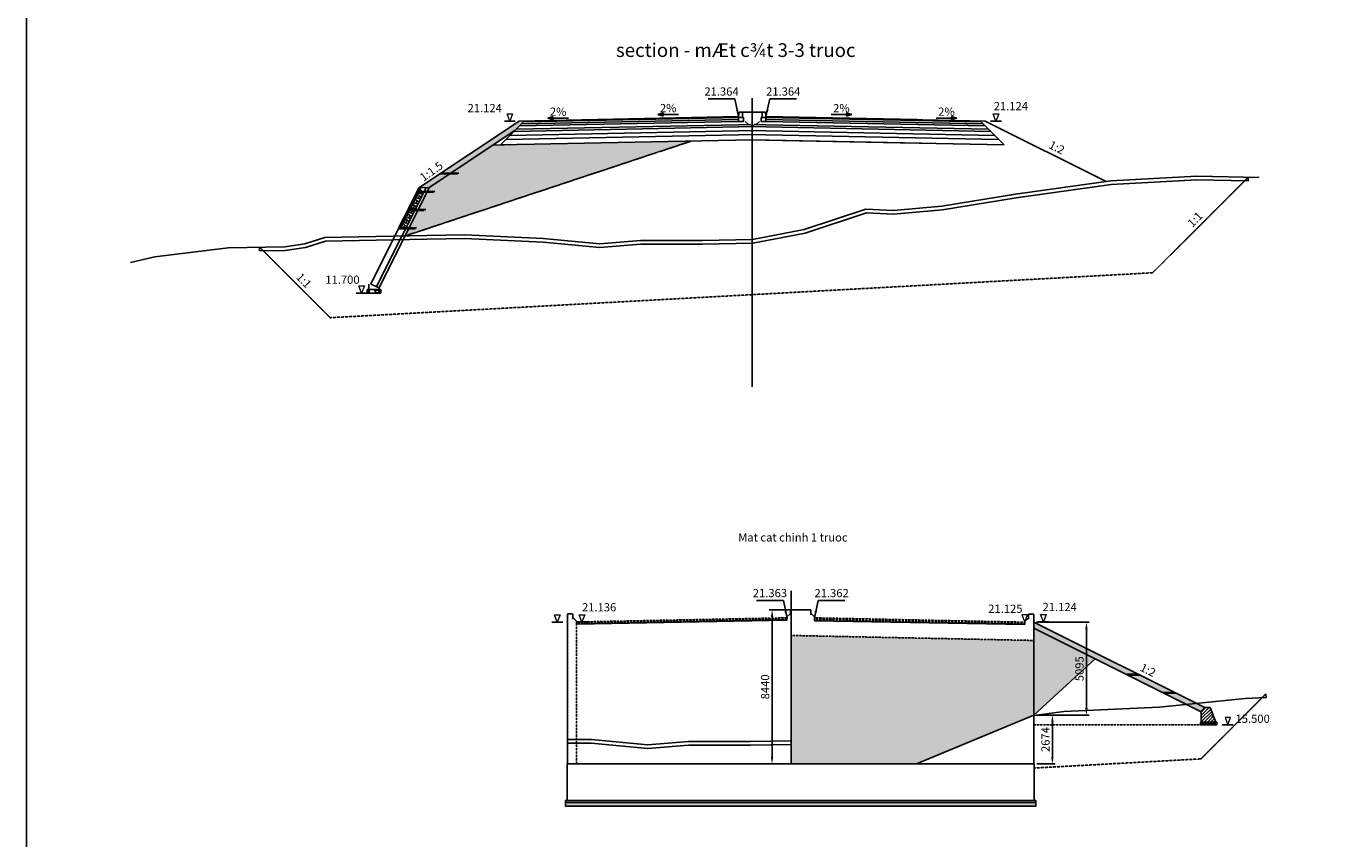
# Model space of a CAD drawing. Units: inches. Extents: x -1375146 to 59294, y -348294 to 131859.
# Drawn here: x -386597 to -314414, y 22335 to 66794 of the extents above; entities that cross this region are included whole.
import ezdxf
from ezdxf.enums import TextEntityAlignment as Align

# ---------------------------------------------------------------- set-up
doc = ezdxf.new("R2010")
doc.units = ezdxf.units.IN
doc.header["$LTSCALE"] = 0.004
doc.header["$MEASUREMENT"] = 0
doc.linetypes.add('HIDDEN', pattern=[9.525, 6.35, -3.175])
doc.linetypes.add('HIDDEN2', pattern=[0.1875, 0.125, -0.0625])
for name, color, linetype in [('1', 1, 'Continuous'), ('2', 2, 'HIDDEN'), ('3', 3, 'Continuous'), ('4', 4, 'Continuous'), ('7', 7, 'Continuous'), ('8', 8, 'Continuous'), ('Borrow', 6, 'Continuous'), ('Dimension', 8, 'Continuous'), ('DUT1000', 6, 'HIDDEN'), ('Th_Nhien', 3, 'Continuous'), ('VolNpv', 7, 'Continuous'), ('XFG', 6, 'Continuous'), ('XGRIDFGT', 8, 'Continuous'), ('XTEMP', 7, 'Continuous')]:
    doc.layers.add(name, color=color, linetype=linetype)
doc.layers.add('XDATUM', color=6, linetype='Continuous', plot=False)
doc.styles.add('arial', font='arial_0.ttf')
doc.styles.add('ArialH', font='VHARIAL_0.TTF')
doc.styles.add('DSD', font='VHARIAL_0.TTF')
doc.styles.add('VNARIALH', font='VHARIAL_0.TTF')
doc.dimstyles.new('D300', dxfattribs={"dimscale": 300, "dimtxt": 1.5, "dimasz": 1.3, "dimexe": 0.5, "dimexo": 0.5, "dimgap": 0.5, "dimtad": 1, "dimdec": 0, "dimzin": 0, "dimdsep": 46, "dimtxsty": 'VNARIALH', "dimcen": 0.09, "dimdle": 1, "dimclrd": 8, "dimclre": 8, "dimclrt": 2, "dimadec": 0, "dimazin": 0, "dimtfac": 1, "dimtdec": 0, "dimtix": 1, "dimtmove": 0, "dimatfit": 3, "dimfxl": 0, "dimtolj": 1, "dimtzin": 0, "dimarcsym": 0})
pattern_1 = [(37.5, (0, 0), (-6.299336, 192.68238), [0, -152, 0, -170, 0, -162.5]), (7.5, (0, 0), (176.97767, 282.2146), [0, -82, 0, -137, 0, -52.5]), (327.5, (-123, 0), (311.414186, 0.565905), [0, -50, 0, -180, 0, -235]), (317.5, (-123, 0), (300.61266, 87.76756), [0, -25, 0, -118, 0, -135])]

# ---------------------------------------------------------------- blocks, each defined once
blk = doc.blocks.new('3')
at = {"lineweight": 0}
for p, q in [((0.76, 2), (-0.76, 2)), ((-0.76, 2), (0, 0)), ((0, 0), (0.76, 2))]:
    blk.add_line(p, q, dxfattribs=at)
blk = doc.blocks.new('CD')
at = {"color": 2}
blk.add_line((-643865, 85306), (-643265, 85306), dxfattribs=at)
at = {"layer": '3', "xscale": -200, "yscale": 200}
blk.add_blockref('3', (-643565, 85306), dxfattribs=at)
blk = doc.blocks.new('CONCRETE BLOCK')
at = {"layer": 'DUT1000', "color": 165, "linetype": 'ByBlock'}
for p, q in [((-150, -20), (-135, 0)), ((135, 0), (-135, 0)), ((150, -20), (135, 0)), ((150, -20), (-150, -20)), ((-150, -70), (-150, -20)), ((150, -70), (-150, -70)), ((-150, -70), (-115, -100)), ((115, -100), (-115, -100)), ((-115, -100), (-50, -350)), ((81.2, -230), (-81.2, -230)), ((50, -350), (-50, -350)), ((50, -350), (115, -100)), ((115, -100), (150, -70)), ((150, -70), (150, -20))]:
    blk.add_line(p, q, dxfattribs=at)
blk = doc.blocks.new('Chan khay')
at = {"layer": '8'}
h = blk.add_hatch(dxfattribs=at)
h.set_pattern_fill('ANSI31', color=256, scale=1000, style=0)
h.set_pattern_definition([(135, (-99537.5, 54417.14), (88.38835, 88.38835), [])])
h.paths.add_polyline_path([(192, -800), (192, -240), (0, 0), (-300, 0), (-608, -800)])
h = blk.add_hatch(dxfattribs=at)
h.set_pattern_fill('GRAVEL', color=256, scale=250, style=0)
h.set_pattern_definition([(311.9872, (115847.046, 198893.199), (1999.999558, -2250.0003354), [33.634, -3329.772]), (355.0303, (115869.546, 198868.199), (-3000.0002629, 249.99782675), [57.717, -5713.98125]), (47.4896, (115927.046, 198863.199), (-2499.9976796, -2750.0021685), [40.697, -4029.008]), (272.7263, (116024.546, 198800.699), (-249.99900443, 5000.00007374), [52.5595, -5203.3895]), (247.1663, (116027.046, 198748.199), (1250.00247636, 2999.99910294), [51.53875, -5102.34325]), (182.7263, (116007.046, 198700.699), (5000.00007374, 249.99900443), [52.5595, -5203.3895]), (142.3058, (115954.546, 198698.199), (3250.0018364, -2499.9976013), [69.50725, -6881.21225]), (107.7447, (115899.546, 198740.699), (-1750.00269068, 5499.9990578), [65.622, -6496.58025]), (58.5704, (115879.546, 198803.199), (2000.00205854, 3249.9987591), [52.7375, -5221.01825]), (4.7636, (115907.046, 198848.199), (-2750.0002366, -249.9978832), [60.208, -2950.19075]), (317.6026, (115967.046, 198853.199), (3000.00183777, -2749.9980205), [77.862, -7708.34375]), (41.1859, (115777.046, 198798.199), (1750.0007367, 1499.9993283), [26.57525, -2630.961]), (8.5308, (115797.046, 198815.699), (-3249.9995712, -500.0019775), [50.55925, -5005.37775]), (315, (115847.05, 198823.2), (2e-11, -250.00008), [35.35525, -318.198]), (336.8014, (115864.546, 198853.2), (-1249.9999327, 500.0003313), [19.0395, -1884.90375]), (248.1986, (115882.046, 198845.7), (249.999978, 750.000068), [26.92575, -1319.3655]), (149.0362, (115872.046, 198820.7), (-749.9995056, 500.000621), [43.73225, -1414.00575]), (18.4349, (115834.55, 198843.2), (-500.000109, -249.9996), [31.62275, -758.94675]), (163.6105, (116027.046, 198845.699), (-2500.0005496, 749.99817745), [44.3, -4385.71125]), (109.6538, (115984.546, 198858.199), (999.9988118, -2750.0005339), [37.16525, -3679.352]), (246.8014, (115834.546, 198893.2), (500.0003313, 1249.9999327), [38.07875, -1865.8645]), (196.3895, (115819.546, 198858.199), (2500.0005496, 749.99817745), [44.3, -4385.71125]), (200.556, (116027.046, 198690.7), (1250.000461, 499.998999), [42.72, -2093.281]), (245.2249, (115987.046, 198675.699), (1249.9980473, 2750.0008555), [35.7945, -3543.66075]), (113.1986, (115832.046, 198643.2), (-500.0003313, 1249.9999327), [38.07875, -1865.8645]), (162.646, (115817.046, 198678.199), (3250.0005048, -999.9986256), [41.90775, -4148.856]), (110.556, (115954.546, 198643.2), (499.998999, -1250.000461), [21.36, -2114.641]), (78.6901, (115847.046, 198643.2), (249.999408, 1000.000188), [12.7475, -1262.00725]), (14.0362, (115849.546, 198655.7), (-750.000136, -249.999514), [51.53875, -979.2375]), (353.991, (115899.546, 198668.199), (-2499.9999377, 249.9998294), [47.7625, -4728.48075]), (236.3099, (115872.046, 198798.2), (250.000334, 499.99989), [36.0555, -865.33225]), (186.8428, (115852.046, 198768.199), (-4249.99984137, -500.0019995), [62.9485, -6231.89075]), (119.0546, (115789.546, 198760.699), (1000.0000068, -1750.0000961), [25.739, -2548.1685]), (90, (115777.05, 198783.2), (250, 250), [15, -235]), (59.7436, (115904.546, 198675.699), (-999.9987217, -1750.000614), [34.731, -3438.38]), (131.9872, (115922.046, 198705.699), (-1999.999558, 2250.0003354), [67.268, -3296.138]), (180, (115877.05, 198755.7), (-250, 250), [65, -185]), (214.6952, (115812.046, 198755.699), (2499.9985647, 1750.0021524), [39.5285, -3913.3185]), (285.9454, (115779.546, 198733.2), (249.9999723, -1000.0000317), [36.4005, -1783.627]), (332.354, (115789.546, 198698.199), (4749.9989518, -2500.0019283), [59.26625, -5867.3685]), (4.5739, (115842.046, 198670.699), (3250.00013958, 249.9987003), [62.69975, -6207.2685])])
h.paths.add_polyline_path([(-663, -800), (237, -800), (237, -950), (-663, -950)])
at = {"color": 3}
for p, q in [((0, 0), (-300, 0)), ((192, -240), (0, 0)), ((-300, 0), (-608, -800)), ((192, -240), (192, -800)), ((237, -800), (-663, -800)), ((-663, -800), (-663, -950)), ((237, -950), (-663, -950))]:
    blk.add_line(p, q, dxfattribs=at)
at = {"layer": '3'}
blk.add_line((237, -950), (237, -800), dxfattribs=at)
blk = doc.blocks.new('*D792')
at = {"layer": 'Borrow', "color": 8, "lineweight": -2, "transparency": 16777216}
for p, q in [((-344115, 34860), (-345946, 34860)), ((-345796, 26810), (-345796, 34470)), ((-344024, 26420), (-345946, 26420))]:
    blk.add_line(p, q, dxfattribs=at)
at = {"layer": 'Borrow', "color": 8, "transparency": 16777216}
for points in [[(-345861, 34470), (-345731, 34470), (-345796, 34860)], [(-345861, 26810), (-345731, 26810), (-345796, 26420)]]:
    blk.add_solid(points, dxfattribs=at)
at = {"layer": 'DEFPOINTS', "color": 0, "transparency": 16777216}
for p in [(-345796, 34860), (-343965, 34860), (-343874, 26420)]:
    blk.add_point(p, dxfattribs=at)
at = {"layer": 'Borrow', "color": 2, "transparency": 16777216, "insert": (-346176, 30640), "char_height": 450, "attachment_point": 5, "rotation": 90, "style": 'VNARIALH'}
blk.add_mtext('\\A1;8440', dxfattribs=at)
blk = doc.blocks.new('*D796')
at = {"layer": 'Borrow', "color": 8, "lineweight": -2, "transparency": 16777216}
for p, q in [((-331320, 29094), (-330307, 29094)), ((-330457, 28704), (-330457, 26810)), ((-331307, 26420), (-330307, 26420))]:
    blk.add_line(p, q, dxfattribs=at)
at = {"layer": 'Borrow', "color": 8, "transparency": 16777216}
for points in [[(-330522, 28704), (-330392, 28704), (-330457, 29094)], [(-330522, 26810), (-330392, 26810), (-330457, 26420)]]:
    blk.add_solid(points, dxfattribs=at)
at = {"layer": 'DEFPOINTS', "color": 0, "transparency": 16777216}
for p in [(-331470, 29094), (-331457, 26420), (-330457, 26420)]:
    blk.add_point(p, dxfattribs=at)
at = {"layer": 'Borrow', "color": 2, "transparency": 16777216, "insert": (-330837, 27757), "char_height": 450, "attachment_point": 5, "rotation": 90, "style": 'VNARIALH'}
blk.add_mtext('\\A1;2674', dxfattribs=at)
blk = doc.blocks.new('*D817')
at = {"layer": 'Borrow', "color": 8, "lineweight": -2, "transparency": 16777216}
for p, q in [((-331320, 34182), (-328445, 34182)), ((-328595, 33792), (-328595, 29477)), ((-331320, 29087), (-328445, 29087))]:
    blk.add_line(p, q, dxfattribs=at)
at = {"layer": 'Borrow', "color": 8, "transparency": 16777216}
for points in [[(-328660, 33792), (-328530, 33792), (-328595, 34182)], [(-328660, 29477), (-328530, 29477), (-328595, 29087)]]:
    blk.add_solid(points, dxfattribs=at)
at = {"layer": 'DEFPOINTS', "color": 0, "transparency": 16777216}
for p in [(-331470, 34182), (-331470, 29087), (-328595, 29087)]:
    blk.add_point(p, dxfattribs=at)
at = {"layer": 'Borrow', "color": 2, "transparency": 16777216, "insert": (-328975, 31634), "char_height": 450, "attachment_point": 5, "rotation": 90, "style": 'VNARIALH'}
blk.add_mtext('\\A1;5095', dxfattribs=at)

msp = doc.modelspace()

# ---------------------------------------------------------------- hatches: boundary and pattern name
h = msp.add_hatch()
h.set_pattern_fill('GRAVEL', color=8, scale=400, style=0)
h.set_pattern_definition([(228.0128, (312613.51, 400), (-3199.9992929, -3600.0005366), [53.8144, -5327.6352]), (184.9697, (312577.511, 360), (4800.0004206, 399.9965228), [92.3472, -9142.37]), (132.5104, (312485.511, 352), (3999.9962873, -4400.00346955), [65.1152, -6446.4128]), (267.2737, (312329.511, 252), (399.9984071, 8000.000118), [84.0952, -8325.4232]), (292.8337, (312325.511, 168), (-2000.0039622, 4799.9985647), [82.462, -8163.7492]), (357.2737, (312357.511, 92), (-8000.000118, 399.9984071), [84.0952, -8325.4232]), (37.6942, (312441.511, 88), (-5200.00293825, -3999.99616206), [111.2116, -11009.9396]), (72.2553, (312529.511, 156), (2800.00430508, 8799.9984925), [104.9952, -10394.5284]), (121.4296, (312561.511, 256), (-3200.00329367, 5199.9980146), [84.38, -8353.6292]), (175.2364, (312517.51, 328), (4400.0003785, -399.996613), [96.3328, -4720.3052]), (222.3974, (312421.511, 336), (-4800.00294043, -4399.9968328), [124.5792, -12333.35]), (138.8141, (312725.51, 248), (-2800.0011787, 2399.9989253), [42.5204, -4209.5376]), (171.4692, (312693.511, 276), (5199.9993139, -800.003164), [80.8948, -8008.6044]), (225, (312613.5, 288), (-4e-14, -400.00012), [56.5684, -509.1168]), (203.1986, (312585.51, 336), (1999.9998923, 800.00053), [30.4632, -3015.846]), (291.8014, (312557.51, 324), (-399.999964, 1200.000109), [43.0812, -2110.9848]), (30.9638, (312573.51, 284), (1199.999209, 800.0009934), [69.9716, -2262.4092]), (161.5651, (312633.51, 320), (800.000174, -399.999361), [50.5964, -1214.3148]), (16.3895, (312325.511, 324), (4000.0008794, 1199.9970839), [70.88, -7017.138]), (70.3462, (312393.511, 344), (-1599.998099, -4400.0008542), [59.4644, -5886.9632]), (293.1986, (312633.51, 400), (-800.00053, 1999.9998923), [60.926, -2985.3832]), (343.6105, (312657.511, 344), (-4000.0008794, 1199.9970839), [70.88, -7017.138]), (339.444, (312325.51, 76), (-2000.0007378, 799.9983986), [68.352, -3349.2496]), (294.7751, (312389.511, 52), (-1999.9968757, 4400.0013687), [57.2712, -5669.8572]), (66.8014, (312637.51, 0), (800.00053, 1999.9998923), [60.926, -2985.3832]), (17.354, (312661.511, 56), (-5200.0008076, -1599.9978009), [67.0524, -6638.1696]), (69.444, (312441.51, 0), (-799.9983986, -2000.0007378), [34.176, -3383.4256]), (101.3099, (312613.51, 0), (-399.999053, 1600.000301), [20.396, -2019.2116]), (165.9638, (312609.51, 20), (1200.000218, -399.999223), [82.462, -1566.78]), (186.009, (312529.511, 40), (3999.99990036, 399.999727), [76.42, -7565.5692]), (303.6901, (312573.51, 248), (-400.000534, 799.999823), [57.6888, -1384.5316]), (353.1572, (312605.511, 200), (6799.9997462, -800.00319917), [100.7176, -9971.0252]), (60.9454, (312705.51, 188), (-1600.0000109, -2800.0001538), [41.1824, -4077.0696]), (90, (312725.5, 224), (-400, 400), [24, -376]), (120.2564, (312521.51, 52), (1599.9979547, -2800.0009823), [55.5696, -5501.408]), (48.0128, (312493.51, 100), (3199.9992929, 3600.0005366), [107.6288, -5273.8208]), (0, (312565.5, 180), (400, 400), [104, -296]), (325.3048, (312669.511, 180), (-3999.9977036, 2800.0034438), [63.2456, -6261.3096]), (254.0546, (312721.51, 144), (-399.9999557, -1600.0000507), [58.2408, -2853.8032]), (207.646, (312705.511, 88), (-7599.99832287, -4000.00308527), [94.826, -9387.7896]), (175.4261, (312621.511, 44), (-5200.00022332, 399.99792046), [100.3196, -9931.6296])])
h.paths.add_polyline_path([(-359867.8, 61094.3), (-359341.8, 61620.2), (-359628.3, 61614.5), (-363903.3, 58764.5), (-363362.4, 58764.5)])
h.paths.add_polyline_path([(-365125.8, 57949.5), (-364557.7, 57967.7), (-363437.4, 58714.5), (-363978.3, 58714.5)])
at = {"layer": '3'}
h = msp.add_hatch(dxfattribs=at)
h.set_pattern_fill('GRAVEL', color=8, scale=600, style=0)
h.set_pattern_definition([(311.9872, (-885744.115, 21320.92), (4799.9989393, -5400.000805), [80.7216, -7991.4528]), (355.0303, (-885690.115, 21260.92), (-7200.0006309, 599.9947842), [138.5208, -13713.555]), (47.4896, (-885552.115, 21248.92), (-5999.994431, -6600.0052043), [97.6728, -9669.6192]), (272.7263, (-885318.115, 21098.92), (-599.9976106, 12000.000177), [126.1428, -12488.1348]), (247.1663, (-885312.115, 20972.92), (3000.0059433, 7199.997847), [123.693, -12245.6238]), (182.7263, (-885360.115, 20858.92), (12000.000177, 599.9976106), [126.1428, -12488.1348]), (142.3058, (-885486.115, 20852.92), (7800.0044074, -5999.9942431), [166.8174, -16514.9094]), (107.7447, (-885618.115, 20954.92), (-4200.0064576, 13199.9977387), [157.4928, -15591.7926]), (58.5704, (-885666.115, 21104.92), (4800.0049405, 7799.9970219), [126.57, -12530.4438]), (4.7636, (-885600.115, 21212.92), (-6600.000568, -599.9949196), [144.4992, -7080.4578]), (317.6026, (-885456.115, 21224.92), (7200.00441064, -6599.9952492), [186.8688, -18500.025]), (41.1859, (-885912.115, 21092.92), (4200.001768, 3599.998388), [63.7806, -6314.3064]), (8.5308, (-885864.115, 21134.92), (-7799.9989709, -1200.004746), [121.3422, -12012.9066]), (315, (-885744.1, 21152.9), (9e-14, -600.0002), [84.8526, -763.6752]), (336.8014, (-885702.115, 21224.92), (-2999.999838, 1200.000795), [45.6948, -4523.769]), (248.1986, (-885660.12, 21206.92), (599.999946, 1800.000164), [64.6218, -3166.4772]), (149.0362, (-885684.12, 21146.92), (-1799.998813, 1200.00149), [104.9574, -3393.6138]), (18.4349, (-885774.12, 21200.92), (-1200.00026, -599.99904), [75.8946, -1821.4722]), (163.6105, (-885312.115, 21206.92), (-6000.001319, 1799.995626), [106.32, -10525.707]), (109.6538, (-885414.115, 21236.92), (2399.9971484, -6600.0012814), [89.1966, -8830.4448]), (246.8014, (-885774.115, 21320.92), (1200.000795, 2999.999838), [91.389, -4478.0748]), (196.3895, (-885810.115, 21236.92), (6000.001319, 1799.995626), [106.32, -10525.707]), (200.556, (-885312.115, 20834.92), (3000.001107, 1199.997598), [102.528, -5023.8744]), (245.2249, (-885408.115, 20798.92), (2999.9953135, 6600.002053), [85.9068, -8504.7858]), (113.1986, (-885780.115, 20720.92), (-1200.000795, 2999.999838), [91.389, -4478.0748]), (162.646, (-885816.115, 20804.92), (7800.0012115, -2399.9967014), [100.5786, -9957.2544]), (110.556, (-885486.115, 20720.92), (1199.997598, -3000.001107), [51.264, -5075.1384]), (78.6901, (-885744.12, 20720.92), (599.99858, 2400.000451), [30.594, -3028.8174]), (14.0362, (-885738.12, 20750.92), (-1800.000328, -599.998834), [123.693, -2350.17]), (353.991, (-885618.115, 20780.92), (-5999.9998505, 599.9995905), [114.63, -11348.3538]), (236.3099, (-885684.12, 21092.92), (600.0008, 1199.999735), [86.5332, -2076.7974]), (186.8428, (-885732.115, 21020.92), (-10199.9996193, -1200.0047988), [151.0764, -14956.5378]), (119.0546, (-885882.115, 21002.92), (2400.000016, -4200.000231), [61.7736, -6115.6044]), (90, (-885912.1, 21056.9), (600, 600), [36, -564]), (59.7436, (-885606.115, 20798.92), (-2399.996932, -4200.0014735), [83.3544, -8252.112]), (131.9872, (-885564.115, 20870.92), (-4799.9989393, 5400.000805), [161.4432, -7910.7312]), (180, (-885672.1, 20990.9), (-600, 600), [156, -444]), (214.6952, (-885828.115, 20990.92), (5999.9965554, 4200.0051658), [94.8684, -9391.9644]), (285.9454, (-885906.115, 20936.92), (599.999934, -2400.000076), [87.3612, -4280.7048]), (332.354, (-885882.115, 20852.92), (11399.9974843, -6000.0046279), [142.239, -14081.6844]), (4.5739, (-885756.115, 20786.92), (7800.000335, 599.9968807), [150.4794, -14897.4444])])
h.paths.add_polyline_path([(-367955.3, 52190.5), (-367955.3, 52390.5), (-367205.3, 52390.5), (-367205.3, 52190.5)])
h = msp.add_hatch(dxfattribs=at)
h.set_pattern_fill('GRAVEL', color=8, scale=400, style=0)
h.set_pattern_definition([(228.0128, (315262.185, 400), (-3199.9992929, -3600.0005366), [53.8144, -5327.6352]), (184.9697, (315226.185, 360), (4800.0004206, 399.9965228), [92.3472, -9142.37]), (132.5104, (315134.185, 352), (3999.9962873, -4400.00346955), [65.1152, -6446.4128]), (267.2737, (314978.185, 252), (399.9984071, 8000.000118), [84.0952, -8325.4232]), (292.8337, (314974.185, 168), (-2000.0039622, 4799.9985647), [82.462, -8163.7492]), (357.2737, (315006.185, 92), (-8000.000118, 399.9984071), [84.0952, -8325.4232]), (37.6942, (315090.185, 88), (-5200.00293825, -3999.99616206), [111.2116, -11009.9396]), (72.2553, (315178.185, 156), (2800.0043051, 8799.9984925), [104.9952, -10394.5284]), (121.4296, (315210.185, 256), (-3200.00329367, 5199.9980146), [84.38, -8353.6292]), (175.2364, (315166.185, 328), (4400.0003785, -399.996613), [96.3328, -4720.3052]), (222.3974, (315070.185, 336), (-4800.00294043, -4399.9968328), [124.5792, -12333.35]), (138.8141, (315374.185, 248), (-2800.0011787, 2399.9989253), [42.5204, -4209.5376]), (171.4692, (315342.185, 276), (5199.9993139, -800.003164), [80.8948, -8008.6044]), (225, (315262.18, 288), (-4e-14, -400.00012), [56.5684, -509.1168]), (203.1986, (315234.185, 336), (1999.9998923, 800.00053), [30.4632, -3015.846]), (291.8014, (315206.185, 324), (-399.999964, 1200.000109), [43.0812, -2110.9848]), (30.9638, (315222.185, 284), (1199.999209, 800.0009934), [69.9716, -2262.4092]), (161.5651, (315282.18, 320), (800.000174, -399.999361), [50.5964, -1214.3148]), (16.3895, (314974.185, 324), (4000.0008794, 1199.9970839), [70.88, -7017.138]), (70.3462, (315042.185, 344), (-1599.998099, -4400.0008542), [59.4644, -5886.9632]), (293.1986, (315282.185, 400), (-800.00053, 1999.9998923), [60.926, -2985.3832]), (343.6105, (315306.185, 344), (-4000.0008794, 1199.9970839), [70.88, -7017.138]), (339.444, (314974.185, 76), (-2000.0007378, 799.9983986), [68.352, -3349.2496]), (294.7751, (315038.185, 52), (-1999.9968757, 4400.0013687), [57.2712, -5669.8572]), (66.8014, (315286.185, 0), (800.00053, 1999.9998923), [60.926, -2985.3832]), (17.354, (315310.185, 56), (-5200.0008076, -1599.9978009), [67.0524, -6638.1696]), (69.444, (315090.185, 0), (-799.9983986, -2000.0007378), [34.176, -3383.4256]), (101.3099, (315262.185, 0), (-399.999053, 1600.000301), [20.396, -2019.2116]), (165.9638, (315258.18, 20), (1200.000218, -399.999223), [82.462, -1566.78]), (186.009, (315178.185, 40), (3999.99990036, 399.999727), [76.42, -7565.5692]), (303.6901, (315222.18, 248), (-400.000534, 799.999823), [57.6888, -1384.5316]), (353.1572, (315254.185, 200), (6799.9997462, -800.00319917), [100.7176, -9971.0252]), (60.9454, (315354.185, 188), (-1600.0000109, -2800.0001538), [41.1824, -4077.0696]), (90, (315374.2, 224), (-400, 400), [24, -376]), (120.2564, (315170.185, 52), (1599.9979547, -2800.0009823), [55.5696, -5501.408]), (48.0128, (315142.185, 100), (3199.9992929, 3600.0005366), [107.6288, -5273.8208]), (0, (315214.2, 180), (400, 400), [104, -296]), (325.3048, (315318.185, 180), (-3999.9977036, 2800.0034438), [63.2456, -6261.3096]), (254.0546, (315370.185, 144), (-399.9999557, -1600.0000507), [58.2408, -2853.8032]), (207.646, (315354.185, 88), (-7599.99832287, -4000.00308527), [94.826, -9387.7896]), (175.4261, (315270.185, 44), (-5200.00022332, 399.99792046), [100.3196, -9931.6296])])
h.paths.add_polyline_path([(-331469.6, 34182), (-331469.6, 33846.6), (-323478.8, 29851.2), (-323281.9, 29870.9, -0.0327592), (-323176.5, 30035.5)])
h.paths.add_polyline_path([(-323176.5, 30035.5, 0.0327592), (-323281.9, 29870.9), (-322919.7, 29907.1)])
h.paths.add_polyline_path([(-322919.7, 29907.1), (-323281.9, 29870.9, 0.0176967), (-323329.6, 29776.6), (-322311.3, 29267.4), (-322119.6, 29507)])
h.paths.add_polyline_path([(-323281.9, 29870.9), (-323478.8, 29851.2), (-323329.6, 29776.6, -0.0176967)])
at = {"layer": '8', "lineweight": 5}
h = msp.add_hatch(dxfattribs=at)
h.set_pattern_fill('AR-CONC', color=256, scale=50, style=0)
h.set_pattern_definition([(50, (-344236.6, 13057), (358.63, -31.376), [37.5, -412.5]), (355, (-344236.6, 13057), (-69.376, 376.096), [30, -330]), (100.4514, (-344206.7, 13054.4), (289.255, 344.72), [31.87, -350.571]), (46.1842, (-344236.6, 13157), (533.62, -82.76), [56.25, -618.75]), (96.6356, (-344192.13, 13150.1), (467.331, 487.059), [47.805, -525.856]), (351.1842, (-344236.6, 13157), (467.331, 487.06), [45, -495]), (21, (-344186.6, 13132), (298.4535, -201.3094), [37.5, -412.5]), (326, (-344186.6, 13132), (121.658, 362.575), [30, -330]), (71.4514, (-344161.72, 13115.22), (420.111, 161.265), [31.87, -350.571]), (37.5, (-344236.6, 13057), (6.0799, 166.4469), [0, -326, 0, -335, 0, -331.25]), (7.5, (-344236.6, 13057), (131.5348, 197.2059), [0, -191, 0, -318.5, 0, -126.25]), (327.5, (-344348.1, 13057), (266.9112, -11.2774), [0, -125, 0, -390, 0, -517.5]), (317.5, (-344398.1, 13057), (291.593, 50.0525), [0, -162.5, 0, -259, 0, -367.5])])
h.paths.add_polyline_path([(-357102.6, 24320), (-331356.6, 24320), (-331356.6, 24120), (-357102.6, 24120)])
at = {"layer": 'Borrow', "ltscale": 2}
h = msp.add_hatch(dxfattribs=at)
h.set_pattern_fill('AR-SAND', color=8, scale=100)
h.set_pattern_definition(pattern_1)
h.paths.add_polyline_path([(-350226.5, 60512.5), (-361065.6, 60295.8), (-364557.7, 57967.7), (-365881, 55320.9)])
h = msp.add_hatch(dxfattribs=at)
h.set_pattern_fill('AR-SAND', color=8, scale=100)
h.set_pattern_definition(pattern_1)
h.paths.add_polyline_path([(-331469.6, 32292), (-331469.6, 33181.7), (-344758.2, 33455.3), (-344758.2, 26420), (-337895.8, 26420), (-331469.6, 29094)])
h.paths.add_polyline_path([(-328114.7, 32169.1), (-331469.6, 33846.6), (-331469.6, 32292), (-331469.6, 29094)])

# ---------------------------------------------------------------- linework, layer by layer
at = {"color": 3}
for p, q in [((-359628.3, 61614.5), (-365125.8, 57949.5)), ((-359867.8, 61094.3), (-364557.7, 57967.7))]:
    msp.add_line(p, q, dxfattribs=at)
for p, q in [((-359341.8, 61620.2), (-360658.1, 60303.9)), ((-334414.7, 61620.2), (-333098.4, 60303.9)), ((-337628.3, 60394.5), (-346884, 60579.6)), ((-365125.8, 57949.5), (-364557.7, 57967.7))]:
    msp.add_line(p, q)
at = {"color": 8}
for p, q in [((-357766.5, 61862.7), (-358065.8, 61773)), ((-356940.8, 61773), (-358065.8, 61773)), ((-358065.8, 61773), (-357763.4, 61682.3)), ((-351745.3, 62060.2), (-352044.5, 61970.4)), ((-350919.5, 61970.4), (-352044.5, 61970.4)), ((-352044.5, 61970.4), (-351742.2, 61879.7)), ((-342565.8, 61965.5), (-341440.8, 61965.5)), ((-341440.8, 61965.5), (-341743.1, 62056.2)), ((-341740, 61875.7), (-341440.8, 61965.5)), ((-336815.8, 61773), (-335690.8, 61773)), ((-335690.8, 61773), (-335993.1, 61863.7)), ((-335990, 61683.2), (-335690.8, 61773))]:
    msp.add_line(p, q, dxfattribs=at)
at = {"layer": '1'}
msp.add_lwpolyline([(-357102.6, 24320), (-331356.6, 24320), (-331356.6, 24120), (-357102.6, 24120)], close=True, dxfattribs=at)
at = {"layer": '2', "linetype": 'HIDDEN2', "ltscale": 1750}
for p, q in [((-324977.3, 53307.6), (-319746.6, 58538.2)), ((-369977.3, 50847.4), (-373838.2, 54708.3)), ((-324977.3, 53307.6), (-369977.3, 50847.4)), ((-322328.6, 26700.1), (-318777.7, 30251)), ((-322357, 28557), (-331469.6, 28557)), ((-322328.6, 26700.1), (-331469.6, 26196.9))]:
    msp.add_line(p, q, dxfattribs=at)
at = {"layer": '2', "linetype": 'HIDDEN2', "ltscale": 1750, "flags": 128}
msp.add_lwpolyline([(-350226.5, 60512.5), (-365881, 55320.9)], dxfattribs=at)
at = {"layer": '2', "linetype": 'HIDDEN2', "ltscale": 1750}
for points in [[(-344979.6, 34420), (-356495.6, 34193)], [(-356495.6, 34113), (-344979.6, 34340)], [(-356495.6, 26420), (-356495.6, 34193)], [(-331969.6, 34182), (-343479.6, 34419)], [(-331969.6, 34102), (-343479.6, 34339)], [(-331469.6, 33181.7), (-344758.2, 33455.3)]]:
    msp.add_lwpolyline(points, dxfattribs=at)
at = {"layer": '3', "ltscale": 10}
for p, q in [((-347628.3, 61854.5), (-359628.3, 61614.5)), ((-346128.3, 61854.5), (-334128.3, 61614.5))]:
    msp.add_line(p, q, dxfattribs=at)
at = {"layer": '3'}
for p, q in [((-334128.3, 61614.5), (-327518.3, 58309.5)), ((-363978.3, 58714.5), (-363007.4, 58714.5)), ((-363903.3, 58764.5), (-362932.4, 58764.5)), ((-365125.8, 57949.5), (-367755.3, 52690.5)), ((-364728.1, 57962.2), (-367435.1, 52548.2)), ((-364557.7, 57967.7), (-367297.9, 52487.2)), ((-365218.3, 57764.5), (-364247.4, 57764.5)), ((-365243.3, 57714.5), (-364322.4, 57714.5)), ((-365743.9, 56713.3), (-364823, 56713.3)), ((-365718.9, 56763.3), (-364748, 56763.3)), ((-366243.2, 55714.6), (-365322.4, 55714.6)), ((-366218.2, 55764.6), (-365247.4, 55764.6)), ((-367955.3, 52390.5), (-367205.3, 52390.5)), ((-367955.3, 52190.5), (-367955.3, 52390.5)), ((-367855.3, 52390.5), (-367855.3, 52690.5)), ((-367287.3, 52482.5), (-367755.3, 52690.5)), ((-367205.3, 52190.5), (-367205.3, 52390.5)), ((-331469.6, 34182), (-322119.6, 29507)), ((-331469.6, 33846.6), (-322311.3, 29267.4)), ((-325783.6, 31339), (-326454.4, 31339)), ((-325683.6, 31289), (-326354.4, 31289)), ((-323783.6, 30339), (-324454.4, 30339)), ((-323683.6, 30289), (-324354.4, 30289))]:
    msp.add_line(p, q, dxfattribs=at)
at = {"layer": '3', "color": 8}
msp.add_line((-321692.3, 29017.6), (-321712.3, 29053.6), dxfattribs=at)
at = {"layer": '7'}
for p, q in [((-356996.6, 33753.1), (-356996.6, 32303.1)), ((-331469.6, 32291.7), (-331469.6, 33741.7))]:
    msp.add_line(p, q, dxfattribs=at)
for points in [[(-344229.6, 34860), (-344759.6, 34861), (-344779.6, 34850), (-344779.6, 34620), (-344829.6, 34620), (-344979.6, 34470), (-344979.6, 34420), (-344979.6, 34340), (-344979.6, 34300), (-356495.6, 34073), (-356495.6, 34113), (-356495.6, 34193), (-356495.6, 34233), (-356645.6, 34383), (-356695.6, 34383), (-356695.6, 34613), (-356715.6, 34633), (-356976.6, 34633), (-356996.6, 34613), (-356996.6, 34193), (-356996.6, 32303), (-356996.6, 26420), (-357002.6, 26420), (-357002.6, 24420), (-357102.6, 24420), (-357102.6, 24320), (-357102.6, 24120), (-331356.6, 24120), (-331356.6, 24320), (-331356.6, 24420), (-331456.6, 24420), (-331456.6, 26420), (-331469.6, 26420), (-331469.6, 32292), (-331469.6, 34182), (-331469.6, 34602), (-331489.6, 34622), (-331749.6, 34622), (-331769.6, 34602), (-331769.6, 34372), (-331819.6, 34372), (-331969.6, 34222), (-331969.6, 34182), (-331969.6, 34102), (-331969.6, 34062), (-343479.6, 34259), (-343479.6, 34339), (-343479.6, 34419), (-343479.6, 34469), (-343629.6, 34619), (-343679.6, 34619), (-343679.6, 34849), (-343699.6, 34859)], [(-332479.6, 24420), (-335379.6, 24420), (-338279.6, 24420), (-341179.6, 24420), (-344229.6, 24420), (-347279.6, 24420), (-350179.6, 24420), (-353079.6, 24420), (-355979.6, 24420)]]:
    msp.add_lwpolyline(points, close=True, dxfattribs=at)
at = {"layer": '7', "linetype": 'Continuous', "ltscale": 1750}
for points in [[(-331469.6, 26420), (-356996.6, 26420)], [(-331356.6, 24320), (-357102.6, 24320)], [(-357002.6, 24420), (-331456.6, 24420)]]:
    msp.add_lwpolyline(points, dxfattribs=at)
at = {"layer": 'Borrow'}
for p, q in [((-346878.3, 47066.4), (-346878.3, 62870.8)), ((-347418.3, 62104.5), (-346338.3, 62104.5))]:
    msp.add_line(p, q, dxfattribs=at)
msp.add_lwpolyline([(-386596.7, 110573.1), (59294.5, 110573.1), (59294.5, 16919.9), (-386596.7, 16919.9)], close=True, dxfattribs=at)
at = {"layer": 'Borrow', "flags": 128}
for points in [[(-361065.6, 60295.8), (-359773.6, 60321.6)], [(-344758.2, 26420), (-344758.2, 35897.4)]]:
    msp.add_lwpolyline(points, dxfattribs=at)
at = {"layer": 'Borrow', "color": 2, "flags": 128}
for points in [[(-328114.7, 32169.1), (-331469.6, 29094)], [(-331469.6, 29094), (-337895.8, 26420)]]:
    msp.add_lwpolyline(points, dxfattribs=at)
at = {"layer": 'DUT1000', "linetype": 'ByBlock'}
for p, q in [((-367955.3, 52190.5), (-367205.3, 52190.5)), ((-367287.3, 52390.5), (-367287.3, 52482.5))]:
    msp.add_line(p, q, dxfattribs=at)
at = {"layer": 'Th_Nhien'}
for points in [[(-319149.1, 58526.8), (-322550.8, 58591.7), (-327260.9, 58345.9), (-332478, 57608.5), (-336500.4, 56956.1), (-339161, 56717.1), (-340661, 56780.8), (-344041.2, 55667.6), (-346861.3, 55120.5), (-349611.4, 55080.3), (-353001.5, 55070.4), (-355221.6, 54890.4), (-358311.6, 55190.4), (-362611.6, 55392.4), (-364691.6, 55344.1), (-370261.8, 55235.6), (-371361.9, 54890.3), (-372461.8, 54730.5), (-375562, 54680.4), (-379562, 54180.3), (-380904.3, 53870.9)], [(-319746.6, 58538.2), (-319750.4, 58338.3), (-322547.5, 58391.6), (-327241.7, 58146.7), (-332448, 57410.8), (-336475.4, 56757.5), (-339156.3, 56516.8), (-340633.1, 56579.4), (-343990.7, 55473.7), (-346840.6, 54920.8), (-349609.7, 54880.3), (-352993.1, 54870.4), (-355223.2, 54689.6), (-358326, 54990.9), (-362614, 55192.3), (-364687.3, 55144.2), (-370229.3, 55036.2), (-371317.3, 54694.7), (-372445.7, 54530.7), (-373834.9, 54508.3), (-373838.2, 54708.3)], [(-318777.7, 30251), (-318770, 30051.1), (-319905.3, 30007.5), (-324614.6, 29536.6), (-329828.8, 29292.1), (-331469.6, 29079.2)], [(-344758.2, 27687.3), (-346979.8, 27654.8), (-350369.8, 27644.9), (-352589.9, 27464.9), (-355680, 27764.9), (-356996.6, 27763.5)], [(-344758.2, 27487.3), (-346978, 27454.8), (-350361.5, 27444.9), (-352591.5, 27264.1), (-355689.5, 27564.9), (-356996.6, 27563.5)]]:
    msp.add_lwpolyline(points, dxfattribs=at)
at = {"layer": 'VolNpv'}
for p, q in [((-347628.3, 61404.5), (-359801, 61161.1)), ((-359801, 61161.1), (-347628.3, 61404.5)), ((-347628.3, 61584.5), (-359617.3, 61344.7)), ((-359617.3, 61344.7), (-347628.3, 61584.5)), ((-347628.3, 61704.5), (-359494.9, 61467.2)), ((-359494.9, 61467.2), (-347628.3, 61704.5)), ((-358878.3, 61524.5), (-358878.3, 61524.5)), ((-358878.3, 61524.5), (-358878.3, 61524.5)), ((-347628.3, 61804.5), (-347628.3, 61704.5)), ((-347628.3, 61804.5), (-347628.3, 61804.5)), ((-347628.3, 61804.5), (-347628.3, 61804.5)), ((-347628.3, 61804.5), (-347628.3, 61704.5)), ((-347628.3, 61804.5), (-347628.3, 61804.5)), ((-347628.3, 61704.5), (-347628.3, 61704.5)), ((-347628.3, 61704.5), (-347628.3, 61584.5)), ((-347628.3, 61704.5), (-347628.3, 61704.5)), ((-347628.3, 61704.5), (-347628.3, 61704.5)), ((-347628.3, 61704.5), (-347628.3, 61584.5)), ((-347628.3, 61404.5), (-346991.9, 61417.2)), ((-347091.9, 61415.2), (-347628.3, 61404.5)), ((-347268.3, 61591.7), (-347091.9, 61415.2)), ((-347268.3, 61591.7), (-347091.9, 61415.2)), ((-346991.9, 61417.2), (-346884, 61309.4)), ((-346872.5, 61309.4), (-346764.6, 61417.2)), ((-346872.5, 61309.4), (-346764.6, 61417.2)), ((-346764.6, 61417.2), (-346128.3, 61404.5)), ((-346764.6, 61417.2), (-346664.7, 61415.2)), ((-346664.7, 61415.2), (-346488.2, 61591.7)), ((-346664.7, 61415.2), (-346488.2, 61591.7)), ((-346128.3, 61404.5), (-346664.7, 61415.2)), ((-346128.3, 61804.5), (-337878.3, 61639.5)), ((-346128.3, 61804.5), (-337878.3, 61639.5)), ((-334261.7, 61467.2), (-346128.3, 61704.5)), ((-346128.3, 61704.5), (-334261.7, 61467.2)), ((-334139.2, 61344.7), (-346128.3, 61584.5)), ((-346128.3, 61584.5), (-334139.2, 61344.7)), ((-333955.5, 61161.1), (-346128.3, 61404.5)), ((-346128.3, 61404.5), (-333955.5, 61161.1)), ((-347628.3, 60864.5), (-360352, 60610)), ((-360352, 60610), (-347628.3, 60864.5)), ((-347628.3, 61074.5), (-360137.7, 60824.3)), ((-360137.7, 60824.3), (-347628.3, 61074.5)), ((-347628.3, 61294.5), (-359913.2, 61048.8)), ((-359913.2, 61048.8), (-347628.3, 61294.5)), ((-346884, 61309.4), (-347628.3, 61294.5)), ((-347628.3, 61294.5), (-346884, 61309.4)), ((-346884, 61089.4), (-347628.3, 61074.5)), ((-347628.3, 61074.5), (-346884, 61089.4)), ((-346883.3, 60879.4), (-347628.3, 60864.5)), ((-347628.3, 60864.5), (-346883.3, 60879.4)), ((-346884, 61089.4), (-346884, 61309.4)), ((-346128.3, 60864.5), (-346883.3, 60879.6)), ((-346883.3, 60879.6), (-346128.3, 60864.5)), ((-346128.3, 61074.5), (-346882.9, 61089.6)), ((-346882.9, 61089.6), (-346128.3, 61074.5)), ((-346128.3, 61294.5), (-346882.4, 61309.6)), ((-346882.4, 61309.6), (-346128.3, 61294.5)), ((-333843.3, 61048.8), (-346128.3, 61294.5)), ((-346128.3, 61294.5), (-333843.3, 61048.8)), ((-333618.8, 60824.3), (-346128.3, 61074.5)), ((-346128.3, 61074.5), (-333618.8, 60824.3)), ((-333404.5, 60610), (-346128.3, 60864.5)), ((-346128.3, 60864.5), (-333404.5, 60610)), ((-346884, 60579.4), (-360658.1, 60303.9)), ((-333098.4, 60303.9), (-346128.3, 60564.5)), ((-337878.3, 60399.5), (-346128.3, 60564.5))]:
    msp.add_line(p, q, dxfattribs=at)
at = {"layer": 'XDATUM'}
for p, q in [((-359392.8, 61569.2), (-347628.3, 61804.5)), ((-337878.3, 61639.5), (-346128.3, 61804.5)), ((-337878.3, 61639.5), (-346128.3, 61804.5)), ((-334363.7, 61569.2), (-337878.3, 61639.5))]:
    msp.add_line(p, q, dxfattribs=at)
at = {"layer": 'XFG'}
for p, q in [((-346878.3, 62104.5), (-347598.3, 62104.5)), ((-346878.3, 62104.5), (-347598.3, 62104.5)), ((-337878.3, 61689.5), (-346128.3, 61854.5)), ((-337878.3, 61689.5), (-346128.3, 61854.5)), ((-337628.3, 61684.5), (-337878.3, 61689.5)), ((-337628.3, 61684.5), (-337878.3, 61689.5))]:
    msp.add_line(p, q, dxfattribs=at)
at = {"layer": 'XTEMP', "color": 3}
for p, q in [((-347598.3, 62104.5), (-347628.3, 61854.5)), ((-347418.3, 62104.5), (-347598.3, 62104.5)), ((-346338.3, 62104.5), (-346158.3, 62104.5)), ((-346158.3, 62104.5), (-346128.3, 61854.5))]:
    msp.add_line(p, q, dxfattribs=at)
at = {"layer": 'XTEMP'}
for p, q in [((-347418.3, 61804.5), (-347418.3, 62104.5)), ((-346338.3, 61804.5), (-346338.3, 62104.5)), ((-347628.3, 61854.5), (-347628.3, 61804.5)), ((-346128.3, 61854.5), (-346128.3, 61804.5)), ((-337878.3, 61639.5), (-346128.3, 61804.5))]:
    msp.add_line(p, q, dxfattribs=at)
at = {"layer": 'XTEMP', "color": 3}
for points in [[(-346878.3, 62104.5), (-347418.3, 62104.5)], [(-346338.3, 62104.5), (-346878.3, 62104.5)]]:
    msp.add_lwpolyline(points, dxfattribs=at)
at = {"layer": 'XTEMP'}
for points in [[(-346878.3, 62104.5), (-347418.3, 62104.5)], [(-346878.3, 62104.5), (-347418.3, 62104.5)], [(-347368.3, 61804.5), (-347628.3, 61804.5), (-347628.3, 61584.5), (-347368.3, 61584.5), (-347368.3, 61804.5)], [(-346388.3, 61804.5), (-346128.3, 61804.5), (-346128.3, 61584.5), (-346388.3, 61584.5), (-346388.3, 61804.5)]]:
    msp.add_lwpolyline(points, dxfattribs=at)

# ---------------------------------------------------------------- block references
at = {"xscale": -1}
msp.add_blockref('Chan khay', (-322119.6, 29507), dxfattribs=at)
at = {"layer": '3', "xscale": 200, "yscale": 200}
msp.add_blockref('3', (-331969.6, 34182), dxfattribs=at)
at = {"layer": '8'}
for p in [(283421.1, -23707.7), (310019.5, -23706), (275309.3, -33115.8), (286019.1, -51117.3), (287368.9, -51113.3), (312615, -51107.8)]:
    msp.add_blockref('CD', p, dxfattribs=at)
at = {"layer": '8', "xscale": -1}
msp.add_blockref('CD', (-964425.3, -56749.3), dxfattribs=at)
at = {"layer": 'DUT1000', "linetype": 'ByBlock', "rotation": 63.4349488378236}
for p in [(-365191.4, 57818.3), (-365593.9, 57013.3), (-365459.7, 57281.7), (-365325.5, 57550), (-365996.3, 56208.3), (-365862.2, 56476.7), (-365728, 56745), (-366130.5, 55940)]:
    msp.add_blockref('CONCRETE BLOCK', p, dxfattribs=at)

# ---------------------------------------------------------------- texts
at = {"color": 4, "style": 'ArialH'}
msp.add_text('%%Usection - mÆt c¾t 3-3 truoc', height=750, dxfattribs=at).set_placement((-347782.7, 65493.7), align=Align.MIDDLE_CENTER)
msp.add_text('Mat cat chinh 1 truoc', height=450, dxfattribs=at).set_placement((-347649.2, 38597.8))
at = {"layer": '4', "style": 'DSD'}
for s, rotation, p in [('21.364', 360, (-348562.1, 63229.1)), ('1:2', 333.434949, (-330213.6, 60168.3)), ('1:2', 333.434949, (-330213.6, 60168.3)), ('1:1.5', 35.166651, (-364438.2, 58859.4)), ('1:1', 46.043999, (-322659.1, 56226.4)), ('1:1', 313.956001, (-371413.7, 52884.3)), ('21.363', 360, (-345913.4, 35775.6)), ('1:2', 333.434949, (-325229.5, 31561.2))]:
    msp.add_text(s, height=450, rotation=rotation, dxfattribs=at).set_placement(p, align=Align.MIDDLE_CENTER)
for s, p in [('21.364', (-345185.9, 63229.1)), ('21.362', (-342537.2, 35775.6))]:
    msp.add_text(s, height=450, dxfattribs=at).set_placement(p, align=Align.MIDDLE_CENTER)
at = {"layer": 'Dimension', "color": 3, "style": 'arial'}
for s, p in [('21.124', (-362456.4, 62097.3)), ('21.124', (-333669.2, 62207.4)), ('11.700', (-370240, 52705.7)), ('21.136', (-356195.8, 34774.9)), ('21.125', (-333968.4, 34692.8)), ('21.124', (-330997.4, 34788)), ('15.500', (-320437.5, 28671.5))]:
    msp.add_text(s, height=450, dxfattribs=at).set_placement(p)
at = {"layer": 'XGRIDFGT', "style": 'VNARIALH'}
for p in [(-357501.6, 62124.7), (-351480.3, 62322.2), (-342001.6, 62317.2), (-336251.6, 62124.7)]:
    msp.add_text('2%%%', height=450, dxfattribs=at).set_placement(p, align=Align.MIDDLE_CENTER)

# ---------------------------------------------------------------- dimensions: what is measured, and where the dimension line sits
at = {"layer": 'Borrow'}
for base, p1, p2, picture, middle in [((-345795.9545077, 34859.5), (-343873.7896381, 26420), (-343964.5953969, 34859.5), '*D792', (-346175.865831, 30639.75)), ((-328595.3, 29087), (-331469.6, 34182), (-331469.6, 29087), '*D817', (-328975.2, 31634.5)), ((-330457.5, 26420), (-331469.6, 29094), (-331456.6, 26420), '*D796', (-330837.4, 27757))]:
    dim = msp.add_linear_dim(base=base, p1=p1, p2=p2, angle=90, dimstyle='D300', dxfattribs=at)
    dim.commit()
    dim.dimension.update_dxf_attribs({"geometry": picture, "text_midpoint": middle})

# ---------------------------------------------------------------- leaders
at = {"layer": '4'}
for points in [[(-347626.7, 61854.5), (-347827.9, 62825.8), (-349289.4, 62825.8)], [(-346128.3, 61854.5), (-345925.3, 62825.8), (-344463.8, 62825.8)], [(-344978, 34401.1), (-345179.2, 35372.3), (-346640.7, 35372.3)], [(-343479.6, 34401), (-343276.6, 35372.3), (-341815.1, 35372.3)]]:
    msp.add_leader(points, dimstyle='D300', override={"dimgap": 0.5, "dimtad": 0}, dxfattribs=at)

doc.saveas('drawing.dxf')
